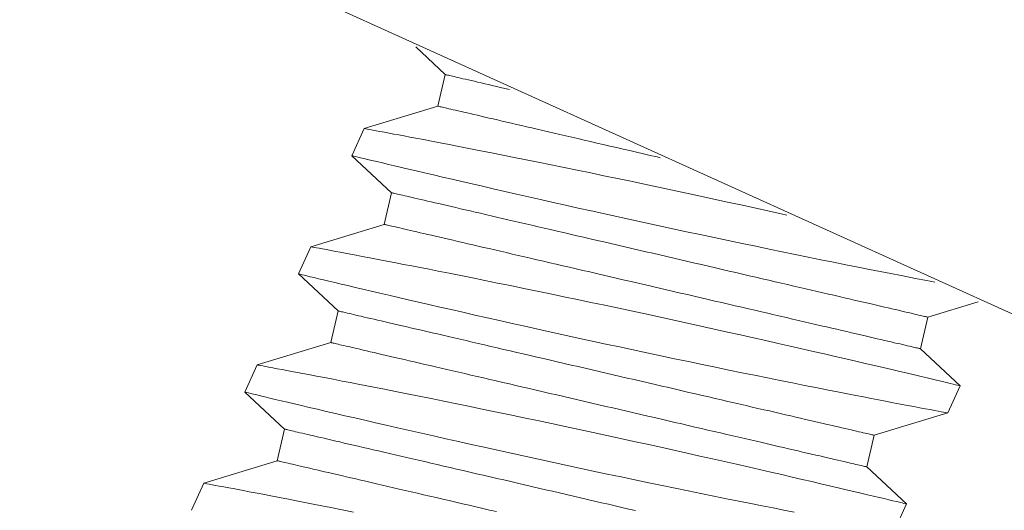
# Model space of a CAD drawing. Extents: x -29 to 75, y -71 to 50.
# Drawn here: x 61 to 62, y -59 to -59 of the extents above; entities that cross this region are included whole.
import ezdxf

# ---------------------------------------------------------------- set-up
doc = ezdxf.new("R2010")
doc.units = 0
doc.header["$LTSCALE"] = 0.25
doc.header["$MEASUREMENT"] = 0
doc.layers.get('0').update_dxf_attribs({"linetype": 'CONTINUOUS', "lineweight": 13})

msp = doc.modelspace()

# ---------------------------------------------------------------- linework, layer by layer
for p, q in [((44.35713, -51.49638), (62.08347, -59.52636)), ((61.51831, -59.27157), (61.52967, -59.28219)), ((61.52967, -59.28219), (61.52685, -59.29437)), ((61.52685, -59.29437), (61.49851, -59.303)), ((61.49852, -59.30299), (61.49377, -59.31347)), ((61.49377, -59.31347), (61.50904, -59.32774)), ((61.50904, -59.32774), (61.50621, -59.33992)), ((61.50621, -59.33992), (61.47788, -59.34855)), ((61.47788, -59.34854), (61.47314, -59.35901)), ((61.47314, -59.35901), (61.48841, -59.37328)), ((61.71563, -59.37566), (61.73504, -59.36975)), ((61.48841, -59.37328), (61.48558, -59.38546)), ((61.7128, -59.38784), (61.71563, -59.37566)), ((61.48558, -59.38546), (61.45725, -59.39409)), ((61.72807, -59.40211), (61.7128, -59.38784)), ((61.45725, -59.39408), (61.45251, -59.40455)), ((61.45251, -59.40456), (61.46778, -59.41883)), ((61.72333, -59.41258), (61.72807, -59.40211)), ((61.695, -59.42121), (61.72333, -59.41258)), ((61.46778, -59.41883), (61.46495, -59.43101)), ((61.69217, -59.43338), (61.695, -59.42121)), ((61.46495, -59.43101), (61.43662, -59.43963)), ((61.70744, -59.44765), (61.69217, -59.43338)), ((61.43662, -59.43963), (61.43188, -59.4501)), ((61.7027, -59.45813), (61.70744, -59.44765))]:
    msp.add_line(p, q)
at = {"color": 8, "flags": 128}
for points in [[(61.55443, -59.28794), (61.55442, -59.28794), (61.55269, -59.28753), (61.55102, -59.28715), (61.5494, -59.28677), (61.54784, -59.28641), (61.54634, -59.28606), (61.54489, -59.28573), (61.54351, -59.2854), (61.54219, -59.2851), (61.54093, -59.28481), (61.53973, -59.28453), (61.5386, -59.28427), (61.53753, -59.28402), (61.53653, -59.28379), (61.5356, -59.28357), (61.53473, -59.28337), (61.53392, -59.28318), (61.53319, -59.28301), (61.53253, -59.28286), (61.53193, -59.28272), (61.5314, -59.2826), (61.53094, -59.28249), (61.53055, -59.2824), (61.53024, -59.28233), (61.52999, -59.28227), (61.52981, -59.28223), (61.52971, -59.2822), (61.52967, -59.28219)], [(61.61249, -59.31424), (61.61132, -59.31397), (61.60866, -59.31335), (61.60603, -59.31274), (61.60341, -59.31213), (61.6008, -59.31153), (61.59822, -59.31093), (61.59566, -59.31033), (61.59312, -59.30975), (61.59061, -59.30916), (61.58813, -59.30859), (61.58567, -59.30802), (61.58325, -59.30745), (61.58085, -59.3069), (61.57849, -59.30635), (61.57617, -59.30581), (61.57388, -59.30528), (61.57163, -59.30476), (61.56943, -59.30425), (61.56726, -59.30375), (61.56514, -59.30325), (61.56306, -59.30277), (61.56102, -59.3023), (61.55904, -59.30184), (61.5571, -59.30139), (61.55521, -59.30095), (61.55338, -59.30053), (61.5516, -59.30011), (61.54987, -59.29971), (61.54819, -59.29932), (61.54657, -59.29895), (61.54501, -59.29858), (61.54351, -59.29824), (61.54207, -59.2979), (61.54069, -59.29758), (61.53936, -59.29727), (61.5381, -59.29698), (61.53691, -59.2967), (61.53578, -59.29644), (61.53471, -59.29619), (61.53371, -59.29596), (61.53277, -59.29575), (61.5319, -59.29554), (61.5311, -59.29536), (61.53037, -59.29519), (61.5297, -59.29503), (61.5291, -59.29489), (61.52858, -59.29477), (61.52812, -59.29467), (61.52773, -59.29458), (61.52741, -59.2945), (61.52716, -59.29444), (61.52699, -59.2944), (61.52688, -59.29438), (61.52685, -59.29437)], [(61.66133, -59.33636), (61.65909, -59.33586), (61.65398, -59.33473), (61.64882, -59.33359), (61.64366, -59.33245), (61.63846, -59.33132), (61.63324, -59.33018), (61.628, -59.32904), (61.62261, -59.32788), (61.61722, -59.32673), (61.61184, -59.32558), (61.60648, -59.32444), (61.60124, -59.32334), (61.59603, -59.32225), (61.59087, -59.32117), (61.58576, -59.32011), (61.58058, -59.31905), (61.57547, -59.318), (61.57046, -59.31698), (61.56554, -59.31598), (61.56087, -59.31504), (61.5563, -59.31413), (61.55186, -59.31324), (61.54754, -59.31239), (61.54408, -59.31171), (61.54072, -59.31105), (61.53746, -59.31041), (61.5343, -59.30979), (61.53125, -59.3092), (61.52777, -59.30853), (61.52444, -59.30789), (61.5213, -59.30729), (61.51833, -59.30672), (61.51603, -59.30628), (61.51385, -59.30587), (61.51181, -59.30549), (61.50991, -59.30513), (61.50814, -59.3048), (61.50624, -59.30444), (61.50454, -59.30412), (61.50305, -59.30384), (61.50176, -59.3036), (61.50066, -59.3034), (61.49978, -59.30324), (61.49913, -59.30311), (61.49871, -59.30304), (61.49853, -59.303), (61.49854, -59.303)], [(61.4938, -59.31348), (61.4938, -59.31348), (61.49403, -59.31353), (61.49448, -59.31364), (61.49515, -59.3138), (61.49601, -59.314), (61.49706, -59.31426), (61.49832, -59.31456), (61.49977, -59.3149), (61.50147, -59.31531), (61.50338, -59.31576), (61.50548, -59.31626), (61.50778, -59.3168), (61.51021, -59.31737), (61.51282, -59.31799), (61.5156, -59.31865), (61.51855, -59.31934), (61.52175, -59.32009), (61.52512, -59.32088), (61.52865, -59.3217), (61.53233, -59.32256), (61.5361, -59.32343), (61.54002, -59.32434), (61.54406, -59.32527), (61.54822, -59.32622), (61.55262, -59.32723), (61.55713, -59.32826), (61.56175, -59.32931), (61.56646, -59.33038), (61.57123, -59.33145), (61.57607, -59.33254), (61.58098, -59.33364), (61.58596, -59.33474), (61.59113, -59.33589), (61.59635, -59.33704), (61.60161, -59.33819), (61.6069, -59.33935), (61.61215, -59.34049), (61.61742, -59.34163), (61.62269, -59.34276), (61.62796, -59.34388), (61.63335, -59.34503), (61.63873, -59.34617), (61.64407, -59.34729), (61.64935, -59.34839), (61.65449, -59.34946), (61.65957, -59.35051), (61.66457, -59.35154), (61.6695, -59.35254), (61.67447, -59.35355), (61.67935, -59.35454), (61.68411, -59.3555), (61.68875, -59.35642), (61.69311, -59.35729), (61.69734, -59.35812), (61.70143, -59.35892), (61.70537, -59.35969), (61.7085, -59.3603), (61.71153, -59.36089), (61.71444, -59.36145), (61.71724, -59.36199), (61.7184, -59.36221)], [(61.71563, -59.37566), (61.71559, -59.37565), (61.71549, -59.37563), (61.71531, -59.37559), (61.71506, -59.37553), (61.71474, -59.37546), (61.71436, -59.37537), (61.7139, -59.37526), (61.71337, -59.37514), (61.71277, -59.375), (61.71211, -59.37485), (61.71137, -59.37468), (61.71057, -59.37449), (61.7097, -59.37429), (61.70877, -59.37407), (61.70777, -59.37384), (61.7067, -59.37359), (61.70557, -59.37333), (61.70437, -59.37305), (61.70311, -59.37276), (61.70179, -59.37245), (61.70041, -59.37213), (61.69896, -59.3718), (61.69746, -59.37145), (61.6959, -59.37109), (61.69428, -59.37071), (61.69261, -59.37032), (61.69088, -59.36992), (61.6891, -59.36951), (61.68726, -59.36908), (61.68537, -59.36864), (61.68344, -59.3682), (61.68145, -59.36773), (61.67942, -59.36726), (61.67734, -59.36678), (61.67522, -59.36629), (61.67305, -59.36579), (61.67084, -59.36527), (61.66859, -59.36475), (61.6663, -59.36422), (61.66398, -59.36368), (61.66162, -59.36313), (61.65923, -59.36258), (61.6568, -59.36202), (61.65435, -59.36145), (61.65186, -59.36087), (61.64935, -59.36029), (61.64681, -59.3597), (61.64425, -59.35911), (61.64167, -59.35851), (61.63907, -59.3579), (61.63645, -59.35729), (61.63381, -59.35668), (61.63116, -59.35607), (61.62849, -59.35545), (61.62582, -59.35483), (61.62313, -59.35421), (61.62044, -59.35358), (61.61774, -59.35296), (61.61504, -59.35233), (61.61233, -59.3517), (61.60963, -59.35107), (61.60693, -59.35045), (61.60423, -59.34982), (61.60154, -59.3492), (61.59885, -59.34857), (61.59617, -59.34795), (61.59351, -59.34733), (61.59086, -59.34672), (61.58822, -59.34611), (61.5856, -59.3455), (61.583, -59.3449), (61.58041, -59.3443), (61.57785, -59.3437), (61.57532, -59.34311), (61.5728, -59.34253), (61.57032, -59.34195), (61.56786, -59.34139), (61.56544, -59.34082), (61.56305, -59.34027), (61.56069, -59.33972), (61.55836, -59.33918), (61.55608, -59.33865), (61.55383, -59.33813), (61.55162, -59.33762), (61.54945, -59.33711), (61.54733, -59.33662), (61.54525, -59.33614), (61.54322, -59.33567), (61.54123, -59.33521), (61.53929, -59.33476), (61.53741, -59.33432), (61.53557, -59.33389), (61.53379, -59.33348), (61.53206, -59.33308), (61.53038, -59.33269), (61.52877, -59.33232), (61.52721, -59.33195), (61.5257, -59.3316), (61.52426, -59.33127), (61.52288, -59.33095), (61.52156, -59.33064), (61.5203, -59.33035), (61.5191, -59.33007), (61.51797, -59.32981), (61.5169, -59.32956), (61.5159, -59.32933), (61.51496, -59.32911), (61.5141, -59.32891), (61.51329, -59.32873), (61.51256, -59.32856), (61.51189, -59.3284), (61.5113, -59.32826), (61.51077, -59.32814), (61.51031, -59.32803), (61.50992, -59.32794), (61.50961, -59.32787), (61.50936, -59.32781), (61.50918, -59.32777), (61.50907, -59.32775), (61.50904, -59.32774)], [(61.7128, -59.38784), (61.71277, -59.38783), (61.71266, -59.38781), (61.71248, -59.38777), (61.71224, -59.38771), (61.71192, -59.38763), (61.71153, -59.38754), (61.71107, -59.38744), (61.71055, -59.38732), (61.70995, -59.38718), (61.70928, -59.38702), (61.70855, -59.38685), (61.70775, -59.38667), (61.70688, -59.38647), (61.70594, -59.38625), (61.70494, -59.38602), (61.70387, -59.38577), (61.70274, -59.38551), (61.70154, -59.38523), (61.70029, -59.38494), (61.69896, -59.38463), (61.69758, -59.38431), (61.69614, -59.38397), (61.69464, -59.38363), (61.69308, -59.38326), (61.69146, -59.38289), (61.68978, -59.3825), (61.68805, -59.3821), (61.68627, -59.38169), (61.68444, -59.38126), (61.68255, -59.38082), (61.68061, -59.38037), (61.67863, -59.37991), (61.67659, -59.37944), (61.67451, -59.37896), (61.67239, -59.37846), (61.67022, -59.37796), (61.66802, -59.37745), (61.66577, -59.37693), (61.66348, -59.3764), (61.66116, -59.37586), (61.6588, -59.37531), (61.6564, -59.37476), (61.65398, -59.37419), (61.65152, -59.37362), (61.64904, -59.37305), (61.64653, -59.37246), (61.64399, -59.37188), (61.64143, -59.37128), (61.63885, -59.37068), (61.63624, -59.37008), (61.63362, -59.36947), (61.63099, -59.36886), (61.62833, -59.36824), (61.62567, -59.36763), (61.62299, -59.36701), (61.62031, -59.36638), (61.61761, -59.36576), (61.61491, -59.36513), (61.61221, -59.3645), (61.60951, -59.36388), (61.60681, -59.36325), (61.6041, -59.36262), (61.6014, -59.362), (61.59871, -59.36137), (61.59603, -59.36075), (61.59335, -59.36013), (61.59069, -59.35951), (61.58803, -59.3589), (61.5854, -59.35828), (61.58277, -59.35768), (61.58017, -59.35707), (61.57759, -59.35647), (61.57503, -59.35588), (61.57249, -59.35529), (61.56998, -59.35471), (61.5675, -59.35413), (61.56504, -59.35356), (61.56261, -59.353), (61.56022, -59.35244), (61.55786, -59.3519), (61.55554, -59.35136), (61.55325, -59.35083), (61.551, -59.35031), (61.54879, -59.34979), (61.54663, -59.34929), (61.5445, -59.3488), (61.54242, -59.34832), (61.54039, -59.34784), (61.53841, -59.34738), (61.53647, -59.34693), (61.53458, -59.3465), (61.53275, -59.34607), (61.53096, -59.34566), (61.52923, -59.34526), (61.52756, -59.34487), (61.52594, -59.34449), (61.52438, -59.34413), (61.52288, -59.34378), (61.52144, -59.34345), (61.52005, -59.34313), (61.51873, -59.34282), (61.51747, -59.34253), (61.51628, -59.34225), (61.51514, -59.34199), (61.51408, -59.34174), (61.51308, -59.34151), (61.51214, -59.34129), (61.51127, -59.34109), (61.51047, -59.3409), (61.50973, -59.34073), (61.50907, -59.34058), (61.50847, -59.34044), (61.50794, -59.34032), (61.50749, -59.34021), (61.5071, -59.34012), (61.50678, -59.34005), (61.50653, -59.33999), (61.50636, -59.33995), (61.50625, -59.33992), (61.50621, -59.33992)], [(61.72807, -59.40211), (61.72807, -59.40211), (61.72795, -59.40208), (61.72762, -59.402), (61.72709, -59.40187), (61.72635, -59.4017), (61.72541, -59.40147), (61.72423, -59.40119), (61.72284, -59.40086), (61.72124, -59.40048), (61.71944, -59.40005), (61.71749, -59.39959), (61.71535, -59.39908), (61.71302, -59.39853), (61.71052, -59.39794), (61.70777, -59.39729), (61.70483, -59.3966), (61.70172, -59.39587), (61.69845, -59.39511), (61.69507, -59.39432), (61.69153, -59.39349), (61.68786, -59.39264), (61.68404, -59.39175), (61.67998, -59.39082), (61.67579, -59.38985), (61.67147, -59.38886), (61.66704, -59.38785), (61.66255, -59.38683), (61.65795, -59.38578), (61.65326, -59.38472), (61.64849, -59.38365), (61.64352, -59.38254), (61.63846, -59.38141), (61.63335, -59.38027), (61.62819, -59.37913), (61.62303, -59.378), (61.61783, -59.37686), (61.61261, -59.37572), (61.60737, -59.37459), (61.60198, -59.37343), (61.59659, -59.37227), (61.59121, -59.37112), (61.58585, -59.36999), (61.58061, -59.36888), (61.5754, -59.36779), (61.57023, -59.36672), (61.56513, -59.36566), (61.55995, -59.36459), (61.55484, -59.36354), (61.54982, -59.36252), (61.54491, -59.36153), (61.54024, -59.36059), (61.53567, -59.35967), (61.53122, -59.35879), (61.52691, -59.35793), (61.52345, -59.35725), (61.52009, -59.35659), (61.51682, -59.35595), (61.51367, -59.35534), (61.51062, -59.35475), (61.50713, -59.35407), (61.50381, -59.35343), (61.50066, -59.35283), (61.4977, -59.35227), (61.4954, -59.35183), (61.49322, -59.35142), (61.49118, -59.35103), (61.48927, -59.35067), (61.48751, -59.35034), (61.48561, -59.34998), (61.48391, -59.34967), (61.48242, -59.34939), (61.48113, -59.34915), (61.48003, -59.34894), (61.47915, -59.34878), (61.4785, -59.34866), (61.47808, -59.34858), (61.4779, -59.34855), (61.47791, -59.34855)], [(61.47317, -59.35902), (61.47317, -59.35902), (61.4734, -59.35908), (61.47385, -59.35918), (61.47452, -59.35934), (61.47537, -59.35955), (61.47643, -59.3598), (61.47769, -59.3601), (61.47914, -59.36045), (61.48084, -59.36085), (61.48275, -59.3613), (61.48485, -59.3618), (61.48715, -59.36235), (61.48958, -59.36292), (61.49219, -59.36354), (61.49497, -59.36419), (61.49792, -59.36488), (61.50112, -59.36563), (61.50449, -59.36642), (61.50802, -59.36724), (61.5117, -59.3681), (61.51547, -59.36898), (61.51939, -59.36988), (61.52343, -59.37081), (61.52759, -59.37177), (61.53199, -59.37278), (61.5365, -59.37381), (61.54112, -59.37486), (61.54583, -59.37592), (61.55059, -59.377), (61.55544, -59.37808), (61.56035, -59.37918), (61.56533, -59.38029), (61.57049, -59.38143), (61.57572, -59.38258), (61.58098, -59.38374), (61.58627, -59.38489), (61.59152, -59.38603), (61.59679, -59.38717), (61.60206, -59.3883), (61.60732, -59.38943), (61.61272, -59.39058), (61.61809, -59.39171), (61.62343, -59.39283), (61.62872, -59.39394), (61.63386, -59.39501), (61.63893, -59.39605), (61.64394, -59.39708), (61.64887, -59.39809), (61.65384, -59.3991), (61.65872, -59.40008), (61.66348, -59.40104), (61.66812, -59.40197), (61.67248, -59.40283), (61.6767, -59.40367), (61.6808, -59.40447), (61.68474, -59.40524), (61.68787, -59.40585), (61.6909, -59.40644), (61.69381, -59.407), (61.69661, -59.40754), (61.69928, -59.40805), (61.7023, -59.40863), (61.70513, -59.40916), (61.70778, -59.40967), (61.71024, -59.41013), (61.71256, -59.41057), (61.71467, -59.41096), (61.71655, -59.41132), (61.71822, -59.41163), (61.71958, -59.41188), (61.72073, -59.4121), (61.72167, -59.41227), (61.72241, -59.41241), (61.72294, -59.41251), (61.72325, -59.41256), (61.72331, -59.41258)], [(61.695, -59.42121), (61.69496, -59.4212), (61.69485, -59.42118), (61.69468, -59.42113), (61.69443, -59.42108), (61.69411, -59.421), (61.69372, -59.42091), (61.69327, -59.42081), (61.69274, -59.42068), (61.69214, -59.42055), (61.69148, -59.42039), (61.69074, -59.42022), (61.68994, -59.42004), (61.68907, -59.41983), (61.68814, -59.41962), (61.68713, -59.41938), (61.68607, -59.41914), (61.68493, -59.41887), (61.68374, -59.4186), (61.68248, -59.4183), (61.68116, -59.418), (61.67977, -59.41768), (61.67833, -59.41734), (61.67683, -59.41699), (61.67527, -59.41663), (61.67365, -59.41626), (61.67198, -59.41587), (61.67025, -59.41547), (61.66846, -59.41505), (61.66663, -59.41463), (61.66474, -59.41419), (61.66281, -59.41374), (61.66082, -59.41328), (61.65879, -59.41281), (61.65671, -59.41233), (61.65458, -59.41183), (61.65242, -59.41133), (61.65021, -59.41082), (61.64796, -59.4103), (61.64567, -59.40977), (61.64335, -59.40923), (61.64099, -59.40868), (61.6386, -59.40812), (61.63617, -59.40756), (61.63372, -59.40699), (61.63123, -59.40642), (61.62872, -59.40583), (61.62618, -59.40524), (61.62362, -59.40465), (61.62104, -59.40405), (61.61844, -59.40345), (61.61582, -59.40284), (61.61318, -59.40223), (61.61053, -59.40161), (61.60786, -59.40099), (61.60518, -59.40037), (61.6025, -59.39975), (61.59981, -59.39913), (61.59711, -59.3985), (61.59441, -59.39787), (61.5917, -59.39725), (61.589, -59.39662), (61.5863, -59.39599), (61.5836, -59.39537), (61.5809, -59.39474), (61.57822, -59.39412), (61.57554, -59.3935), (61.57288, -59.39288), (61.57023, -59.39226), (61.56759, -59.39165), (61.56497, -59.39104), (61.56236, -59.39044), (61.55978, -59.38984), (61.55722, -59.38925), (61.55468, -59.38866), (61.55217, -59.38808), (61.54969, -59.3875), (61.54723, -59.38693), (61.54481, -59.38637), (61.54241, -59.38581), (61.54005, -59.38526), (61.53773, -59.38473), (61.53544, -59.3842), (61.5332, -59.38367), (61.53099, -59.38316), (61.52882, -59.38266), (61.5267, -59.38217), (61.52462, -59.38168), (61.52258, -59.38121), (61.5206, -59.38075), (61.51866, -59.3803), (61.51677, -59.37986), (61.51494, -59.37944), (61.51316, -59.37902), (61.51143, -59.37862), (61.50975, -59.37824), (61.50814, -59.37786), (61.50657, -59.3775), (61.50507, -59.37715), (61.50363, -59.37681), (61.50225, -59.37649), (61.50093, -59.37619), (61.49967, -59.3759), (61.49847, -59.37562), (61.49734, -59.37536), (61.49627, -59.37511), (61.49527, -59.37488), (61.49433, -59.37466), (61.49346, -59.37446), (61.49266, -59.37427), (61.49193, -59.3741), (61.49126, -59.37395), (61.49066, -59.37381), (61.49014, -59.37368), (61.48968, -59.37358), (61.48929, -59.37349), (61.48897, -59.37341), (61.48873, -59.37336), (61.48855, -59.37332), (61.48844, -59.37329), (61.48841, -59.37328)], [(61.69217, -59.43338), (61.69214, -59.43338), (61.69203, -59.43335), (61.69185, -59.43331), (61.69161, -59.43325), (61.69129, -59.43318), (61.6909, -59.43309), (61.69044, -59.43298), (61.68991, -59.43286), (61.68932, -59.43272), (61.68865, -59.43257), (61.68792, -59.4324), (61.68712, -59.43221), (61.68625, -59.43201), (61.68531, -59.43179), (61.68431, -59.43156), (61.68324, -59.43131), (61.68211, -59.43105), (61.68091, -59.43077), (61.67965, -59.43048), (61.67833, -59.43017), (61.67695, -59.42985), (61.67551, -59.42952), (61.674, -59.42917), (61.67244, -59.42881), (61.67083, -59.42843), (61.66915, -59.42804), (61.66742, -59.42764), (61.66564, -59.42723), (61.6638, -59.4268), (61.66192, -59.42637), (61.65998, -59.42592), (61.65799, -59.42546), (61.65596, -59.42498), (61.65388, -59.4245), (61.65176, -59.42401), (61.64959, -59.42351), (61.64738, -59.42299), (61.64514, -59.42247), (61.64285, -59.42194), (61.64052, -59.4214), (61.63816, -59.42086), (61.63577, -59.4203), (61.63335, -59.41974), (61.63089, -59.41917), (61.62841, -59.41859), (61.62589, -59.41801), (61.62336, -59.41742), (61.6208, -59.41683), (61.61821, -59.41623), (61.61561, -59.41562), (61.61299, -59.41502), (61.61035, -59.4144), (61.6077, -59.41379), (61.60504, -59.41317), (61.60236, -59.41255), (61.59967, -59.41193), (61.59698, -59.4113), (61.59428, -59.41068), (61.59158, -59.41005), (61.58888, -59.40942), (61.58617, -59.4088), (61.58347, -59.40817), (61.58077, -59.40754), (61.57808, -59.40692), (61.57539, -59.40629), (61.57272, -59.40567), (61.57005, -59.40506), (61.5674, -59.40444), (61.56476, -59.40383), (61.56214, -59.40322), (61.55954, -59.40262), (61.55696, -59.40202), (61.5544, -59.40142), (61.55186, -59.40084), (61.54935, -59.40025), (61.54686, -59.39968), (61.54441, -59.39911), (61.54198, -59.39854), (61.53959, -59.39799), (61.53723, -59.39744), (61.53491, -59.3969), (61.53262, -59.39637), (61.53037, -59.39585), (61.52816, -59.39534), (61.526, -59.39484), (61.52387, -59.39434), (61.52179, -59.39386), (61.51976, -59.39339), (61.51777, -59.39293), (61.51584, -59.39248), (61.51395, -59.39204), (61.51211, -59.39162), (61.51033, -59.3912), (61.5086, -59.3908), (61.50693, -59.39041), (61.50531, -59.39004), (61.50375, -59.38967), (61.50225, -59.38933), (61.5008, -59.38899), (61.49942, -59.38867), (61.4981, -59.38836), (61.49684, -59.38807), (61.49565, -59.38779), (61.49451, -59.38753), (61.49345, -59.38728), (61.49244, -59.38705), (61.49151, -59.38683), (61.49064, -59.38663), (61.48984, -59.38645), (61.4891, -59.38628), (61.48844, -59.38612), (61.48784, -59.38598), (61.48731, -59.38586), (61.48685, -59.38576), (61.48647, -59.38567), (61.48615, -59.38559), (61.4859, -59.38553), (61.48572, -59.38549), (61.48562, -59.38547), (61.48558, -59.38546)], [(61.70744, -59.44765), (61.70744, -59.44765), (61.70732, -59.44762), (61.70699, -59.44755), (61.70646, -59.44742), (61.70572, -59.44724), (61.70478, -59.44702), (61.7036, -59.44674), (61.70221, -59.44641), (61.70061, -59.44602), (61.6988, -59.4456), (61.69685, -59.44513), (61.69471, -59.44463), (61.69239, -59.44408), (61.68989, -59.44349), (61.68714, -59.44284), (61.6842, -59.44215), (61.68109, -59.44142), (61.67782, -59.44065), (61.67444, -59.43986), (61.6709, -59.43904), (61.66722, -59.43818), (61.66341, -59.4373), (61.65935, -59.43636), (61.65516, -59.4354), (61.65084, -59.43441), (61.64641, -59.43339), (61.64191, -59.43237), (61.63732, -59.43133), (61.63263, -59.43027), (61.62786, -59.4292), (61.62288, -59.42808), (61.61783, -59.42695), (61.61272, -59.42582), (61.60755, -59.42468), (61.6024, -59.42354), (61.5972, -59.4224), (61.59198, -59.42127), (61.58674, -59.42013), (61.58135, -59.41897), (61.57596, -59.41782), (61.57058, -59.41667), (61.56522, -59.41553), (61.55997, -59.41443), (61.55476, -59.41334), (61.5496, -59.41226), (61.5445, -59.4112), (61.53932, -59.41014), (61.53421, -59.40909), (61.52919, -59.40807), (61.52428, -59.40707), (61.5196, -59.40613), (61.51504, -59.40522), (61.51059, -59.40433), (61.50628, -59.40348), (61.50282, -59.4028), (61.49946, -59.40214), (61.49619, -59.4015), (61.49303, -59.40088), (61.48999, -59.40029), (61.4865, -59.39962), (61.48318, -59.39898), (61.48003, -59.39838), (61.47707, -59.39781), (61.47477, -59.39737), (61.47259, -59.39696), (61.47055, -59.39658), (61.46864, -59.39622), (61.46688, -59.39589), (61.46498, -59.39553), (61.46328, -59.39521), (61.46178, -59.39493), (61.4605, -59.39469), (61.45939, -59.39449), (61.45852, -59.39433), (61.45787, -59.3942), (61.45745, -59.39413), (61.45727, -59.39409), (61.45728, -59.39409)], [(61.45253, -59.40457), (61.45254, -59.40457), (61.45277, -59.40462), (61.45322, -59.40473), (61.45389, -59.40489), (61.45474, -59.40509), (61.4558, -59.40535), (61.45706, -59.40565), (61.45851, -59.40599), (61.46021, -59.4064), (61.46212, -59.40685), (61.46422, -59.40735), (61.46652, -59.40789), (61.46895, -59.40846), (61.47156, -59.40908), (61.47434, -59.40974), (61.47729, -59.41043), (61.48049, -59.41118), (61.48386, -59.41197), (61.48739, -59.41279), (61.49107, -59.41365), (61.49484, -59.41452), (61.49875, -59.41543), (61.5028, -59.41636), (61.50696, -59.41731), (61.51135, -59.41832), (61.51587, -59.41935), (61.52049, -59.4204), (61.5252, -59.42147), (61.52996, -59.42254), (61.53481, -59.42363), (61.53972, -59.42473), (61.54469, -59.42583), (61.54986, -59.42698), (61.55509, -59.42813), (61.56035, -59.42928), (61.56563, -59.43044), (61.57089, -59.43158), (61.57616, -59.43272), (61.58143, -59.43385), (61.58669, -59.43497), (61.59209, -59.43612), (61.59746, -59.43726), (61.6028, -59.43838), (61.60809, -59.43948), (61.61323, -59.44055), (61.6183, -59.4416), (61.62331, -59.44263), (61.62823, -59.44363), (61.63321, -59.44464), (61.63809, -59.44563), (61.64285, -59.44658), (61.64749, -59.44751), (61.65184, -59.44838), (61.65607, -59.44921), (61.66016, -59.45001), (61.6641, -59.45078)], [(61.60299, -59.4502), (61.60041, -59.4496), (61.5978, -59.44899), (61.59518, -59.44838), (61.59255, -59.44777), (61.58989, -59.44716), (61.58723, -59.44654), (61.58455, -59.44592), (61.58187, -59.4453), (61.57917, -59.44467), (61.57648, -59.44404), (61.57377, -59.44342), (61.57107, -59.44279), (61.56837, -59.44216), (61.56566, -59.44154), (61.56297, -59.44091), (61.56027, -59.44029), (61.55759, -59.43966), (61.55491, -59.43904), (61.55225, -59.43842), (61.54959, -59.43781), (61.54696, -59.4372), (61.54434, -59.43659), (61.54173, -59.43599), (61.53915, -59.43539), (61.53659, -59.43479), (61.53405, -59.4342), (61.53154, -59.43362), (61.52906, -59.43304), (61.5266, -59.43247), (61.52418, -59.43191), (61.52178, -59.43136), (61.51942, -59.43081), (61.5171, -59.43027), (61.51481, -59.42974), (61.51256, -59.42922), (61.51036, -59.42871), (61.50819, -59.4282), (61.50607, -59.42771), (61.50399, -59.42723), (61.50195, -59.42676), (61.49997, -59.4263), (61.49803, -59.42585), (61.49614, -59.42541), (61.49431, -59.42498), (61.49252, -59.42457), (61.4908, -59.42417), (61.48912, -59.42378), (61.4875, -59.4234), (61.48594, -59.42304), (61.48444, -59.42269), (61.483, -59.42236), (61.48161, -59.42204), (61.48029, -59.42173), (61.47903, -59.42144), (61.47784, -59.42116), (61.47671, -59.4209), (61.47564, -59.42065), (61.47464, -59.42042), (61.4737, -59.4202), (61.47283, -59.42), (61.47203, -59.41982), (61.4713, -59.41965), (61.47063, -59.41949), (61.47003, -59.41935), (61.46951, -59.41923), (61.46905, -59.41912), (61.46866, -59.41903), (61.46834, -59.41896), (61.46809, -59.4189), (61.46792, -59.41886), (61.46781, -59.41884), (61.46778, -59.41883)], [(61.54942, -59.4506), (61.54677, -59.44999), (61.54413, -59.44937), (61.54151, -59.44877), (61.53891, -59.44816), (61.53633, -59.44756), (61.53377, -59.44697), (61.53123, -59.44638), (61.52872, -59.4458), (61.52623, -59.44522), (61.52378, -59.44465), (61.52135, -59.44409), (61.51896, -59.44353), (61.5166, -59.44299), (61.51427, -59.44245), (61.51199, -59.44192), (61.50974, -59.4414), (61.50753, -59.44088), (61.50536, -59.44038), (61.50324, -59.43989), (61.50116, -59.43941), (61.49913, -59.43893), (61.49714, -59.43847), (61.49521, -59.43802), (61.49332, -59.43759), (61.49148, -59.43716), (61.4897, -59.43675), (61.48797, -59.43635), (61.4863, -59.43596), (61.48468, -59.43558), (61.48312, -59.43522), (61.48162, -59.43487), (61.48017, -59.43454), (61.47879, -59.43422), (61.47747, -59.43391), (61.47621, -59.43362), (61.47501, -59.43334), (61.47388, -59.43308), (61.47281, -59.43283), (61.47181, -59.4326), (61.47088, -59.43238), (61.47001, -59.43218), (61.46921, -59.43199), (61.46847, -59.43182), (61.46781, -59.43167), (61.46721, -59.43153), (61.46668, -59.43141), (61.46622, -59.4313), (61.46584, -59.43121), (61.46552, -59.43114), (61.46527, -59.43108), (61.46509, -59.43104), (61.46499, -59.43101), (61.46495, -59.43101)], [(61.49441, -59.45076), (61.48996, -59.44988), (61.48564, -59.44902), (61.48219, -59.44834), (61.47883, -59.44768), (61.47556, -59.44704), (61.4724, -59.44643), (61.46936, -59.44584), (61.46587, -59.44516), (61.46255, -59.44452), (61.4594, -59.44392), (61.45644, -59.44336), (61.45413, -59.44292), (61.45196, -59.44251), (61.44992, -59.44212), (61.44801, -59.44176), (61.44625, -59.44143), (61.44435, -59.44107), (61.44265, -59.44076), (61.44115, -59.44048), (61.43987, -59.44024), (61.43876, -59.44003), (61.43789, -59.43987), (61.43724, -59.43975), (61.43682, -59.43967), (61.43663, -59.43964), (61.43664, -59.43964)]]:
    msp.add_lwpolyline(points, dxfattribs=at)

doc.saveas('drawing.dxf')
